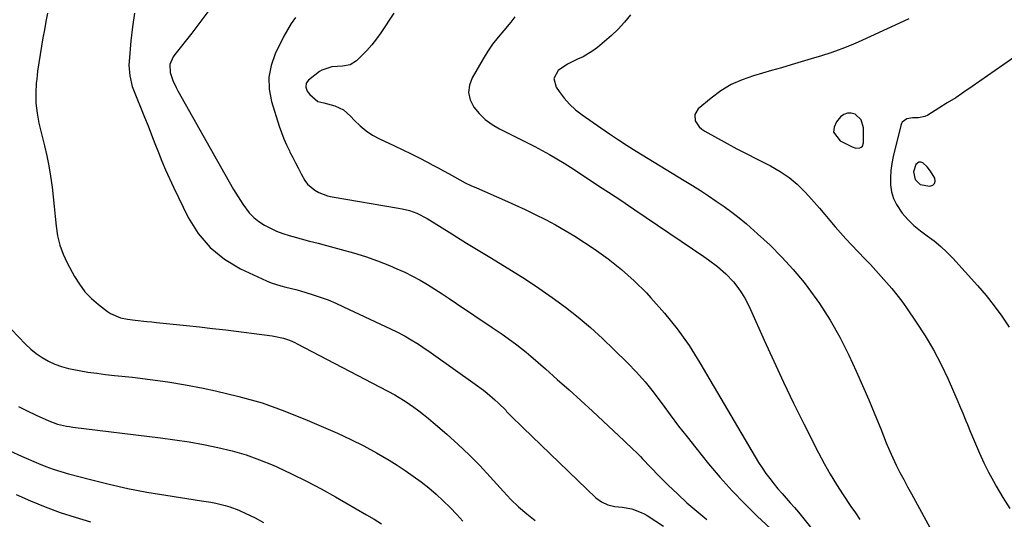
# Model space of a CAD drawing. Units: inches. Extents: x 1862523 to 1869705, y 447718 to 454008.
# Drawn here: x 1862780 to 1863188, y 448905 to 449113 of the extents above; entities that cross this region are included whole.
import ezdxf

# ---------------------------------------------------------------- set-up
doc = ezdxf.new("R2010")
doc.units = ezdxf.units.IN
doc.header["$MEASUREMENT"] = 0
for name, color, linetype in [('1', 7, 'Continuous'), ('7', 7, 'Continuous'), ('8', 7, 'Continuous')]:
    doc.layers.add(name, color=color, linetype=linetype)

msp = doc.modelspace()

# ---------------------------------------------------------------- linework, layer by layer
at = {"layer": '1', "color": 18}
for points in [[(1863128.74, 449071.24, 1730), (1863126.22, 449073.57, 1730), (1863124.59, 449074, 1730), (1863123.04, 449074.02, 1730), (1863121.61, 449073.42, 1730), (1863120.26, 449072.41, 1730), (1863118.5, 449070.38, 1730), (1863117.54, 449068.14, 1730), (1863117.35, 449066.05, 1730), (1863120.06, 449062.49, 1730), (1863125.06, 449059.98, 1730), (1863126.58, 449059.52, 1730), (1863128.16, 449059.6, 1730), (1863128.81, 449059.9, 1730), (1863129.31, 449060.32, 1730), (1863129.75, 449061.61, 1730), (1863129.7, 449067.94, 1730), (1863128.74, 449071.24, 1730)], [(1863153.31, 449044.39, 1728), (1863157.25, 449043.74, 1728), (1863158.45, 449044.13, 1728), (1863159.25, 449044.77, 1728), (1863159.46, 449045.77, 1728), (1863159.27, 449047.02, 1728), (1863157.59, 449049.86, 1728), (1863156.18, 449051.77, 1728), (1863154.41, 449053.33, 1728), (1863153.5, 449053.65, 1728), (1863152.71, 449053.67, 1728), (1863151.41, 449052.61, 1728), (1863150.49, 449049.63, 1728), (1863151.18, 449046.49, 1728), (1863153.31, 449044.39, 1728)]]:
    msp.add_polyline3d(points, dxfattribs=at)
at = {"layer": '7', "color": 18}
for points in [[(1862791.07, 449115.48, 1746), (1862790.46, 449112.06, 1746), (1862789.84, 449108.64, 1746), (1862789.23, 449105.22, 1746), (1862788.61, 449101.8, 1746), (1862788.02, 449098.38, 1746), (1862787.49, 449094.95, 1746), (1862787.03, 449091.51, 1746), (1862786.63, 449088.06, 1746), (1862786.46, 449086.51, 1746), (1862786.23, 449082.29, 1746), (1862786.29, 449078.1, 1746), (1862786.79, 449073.93, 1746), (1862787.57, 449069.78, 1746), (1862789.86, 449060.44, 1746), (1862790.81, 449056.27, 1746), (1862791.65, 449052.09, 1746), (1862792.35, 449047.88, 1746), (1862793.01, 449043.23, 1746), (1862793.5, 449039.19, 1746), (1862793.95, 449035.16, 1746), (1862794.36, 449031.12, 1746), (1862794.74, 449027.07, 1746), (1862795.34, 449023.1, 1746), (1862796.25, 449019.22, 1746), (1862797.63, 449015.48, 1746), (1862799.31, 449011.83, 1746), (1862802.35, 449006.19, 1746), (1862804.39, 449002.91, 1746), (1862806.68, 448999.84, 1746), (1862809.33, 448997.08, 1746), (1862812.22, 448994.52, 1746), (1862815.96, 448991.62, 1746), (1862817.22, 448990.77, 1746), (1862821.38, 448988.99, 1746), (1862824.39, 448988.36, 1746), (1862827.44, 448987.97, 1746), (1862832.39, 448987.51, 1746), (1862834.39, 448987.31, 1746), (1862836.39, 448987.11, 1746), (1862843.29, 448986.41, 1746), (1862848.75, 448985.84, 1746), (1862854.2, 448985.24, 1746), (1862859.64, 448984.6, 1746), (1862865.08, 448983.94, 1746), (1862884.34, 448981.52, 1746), (1862885.02, 448981.42, 1746), (1862889.06, 448980.56, 1746), (1862891.61, 448979.65, 1746), (1862893.69, 448978.74, 1746), (1862894.7, 448978.24, 1746), (1862935.22, 448956.98, 1746), (1862938.9, 448954.79, 1746), (1862939.49, 448954.39, 1746), (1862943.1, 448951.84, 1746), (1862945.17, 448950.32, 1746), (1862947.22, 448948.77, 1746), (1862949.21, 448947.16, 1746), (1862951.18, 448945.51, 1746), (1862956.84, 448940.63, 1746), (1862961.52, 448936.42, 1746), (1862966.09, 448932.1, 1746), (1862970.49, 448927.6, 1746), (1862974.77, 448922.98, 1746), (1862980.29, 448916.78, 1746), (1862983.38, 448913.54, 1746), (1862986.6, 448910.45, 1746), (1862990.01, 448907.57, 1746), (1862993.55, 448904.84, 1746)], [(1862827.16, 449115.56, 1744), (1862826.35, 449109.82, 1744), (1862825.72, 449104.06, 1744), (1862825.02, 449095.52, 1744), (1862824.94, 449094, 1744), (1862825.23, 449089.46, 1744), (1862826.32, 449085.05, 1744), (1862826.84, 449083.62, 1744), (1862831.38, 449072.38, 1744), (1862832.85, 449068.72, 1744), (1862834.3, 449065.05, 1744), (1862835.72, 449061.38, 1744), (1862837.14, 449057.7, 1744), (1862838.59, 449054.03, 1744), (1862840.1, 449050.4, 1744), (1862841.72, 449046.81, 1744), (1862843.4, 449043.24, 1744), (1862849.54, 449030.67, 1744), (1862853.69, 449024.04, 1744), (1862858.56, 449018.16, 1744), (1862864.54, 449013.41, 1744), (1862871.25, 449009.39, 1744), (1862882.03, 449004.39, 1744), (1862883.97, 449003.56, 1744), (1862887.97, 449002.23, 1744), (1862890.02, 449001.72, 1744), (1862894.13, 449000.74, 1744), (1862896.17, 449000.17, 1744), (1862900.89, 448998.73, 1744), (1862904.23, 448997.6, 1744), (1862907.54, 448996.39, 1744), (1862910.79, 448995.04, 1744), (1862914, 448993.59, 1744), (1862935.74, 448983.26, 1744), (1862939.55, 448981.31, 1744), (1862941.41, 448980.25, 1744), (1862945.06, 448977.99, 1744), (1862946.85, 448976.81, 1744), (1862950.39, 448974.38, 1744), (1862968.65, 448961.46, 1744), (1862971.99, 448958.97, 1744), (1862973.61, 448957.66, 1744), (1862976.77, 448954.94, 1744), (1862978.3, 448953.52, 1744), (1862981.25, 448950.57, 1744), (1862981.66, 448950.14, 1744), (1862984.98, 448946.72, 1744), (1862986.67, 448945.04, 1744), (1862988.37, 448943.38, 1744), (1863018.61, 448914.25, 1744), (1863020.95, 448912.49, 1744), (1863023.66, 448911.35, 1744), (1863026.58, 448910.68, 1744), (1863029.57, 448910.33, 1744), (1863033.63, 448909.63, 1744), (1863037.5, 448908.17, 1744), (1863038.72, 448907.53, 1744), (1863039.91, 448906.84, 1744), (1863046.78, 448902.5, 1744)], [(1862858.42, 449117.21, 1742), (1862854.76, 449112.21, 1742), (1862850.98, 449107.29, 1742), (1862843.9, 449098.36, 1742), (1862843.25, 449097.41, 1742), (1862841.94, 449094.25, 1742), (1862841.96, 449090.89, 1742), (1862843.17, 449087.54, 1742), (1862844.52, 449084.67, 1742), (1862845.27, 449083.27, 1742), (1862864.69, 449048.62, 1742), (1862866.5, 449045.47, 1742), (1862868.35, 449042.35, 1742), (1862870.27, 449039.27, 1742), (1862872.24, 449036.22, 1742), (1862874.83, 449032.64, 1742), (1862876.7, 449030.65, 1742), (1862878.83, 449028.94, 1742), (1862881.14, 449027.43, 1742), (1862883.63, 449026.16, 1742), (1862886.17, 449025.01, 1742), (1862888.78, 449024.05, 1742), (1862891.45, 449023.2, 1742), (1862892.97, 449022.78, 1742), (1862896.44, 449021.83, 1742), (1862899.91, 449020.88, 1742), (1862903.38, 449019.95, 1742), (1862906.86, 449019.04, 1742), (1862913.03, 449017.42, 1742), (1862918.11, 449015.98, 1742), (1862923.14, 449014.4, 1742), (1862928.09, 449012.61, 1742), (1862933, 449010.68, 1742), (1862936.14, 449009.37, 1742), (1862939.41, 449007.91, 1742), (1862942.62, 449006.34, 1742), (1862945.74, 449004.62, 1742), (1862948.82, 449002.79, 1742), (1862951.84, 449000.86, 1742), (1862954.85, 448998.92, 1742), (1862957.84, 448996.95, 1742), (1862960.82, 448994.96, 1742), (1862975.65, 448984.96, 1742), (1862977.71, 448983.56, 1742), (1862979.77, 448982.15, 1742), (1862983.84, 448979.27, 1742), (1862985.84, 448977.79, 1742), (1862989.75, 448974.69, 1742), (1862991.65, 448973.08, 1742), (1862997.76, 448967.75, 1742), (1863002.68, 448963.42, 1742), (1863007.56, 448959.05, 1742), (1863012.41, 448954.64, 1742), (1863017.22, 448950.2, 1742), (1863030.47, 448937.85, 1742), (1863031.43, 448936.95, 1742), (1863033.36, 448935.11, 1742), (1863036.2, 448932.32, 1742), (1863037.13, 448931.37, 1742), (1863038.05, 448930.42, 1742), (1863044.85, 448923.35, 1742), (1863048.64, 448919.53, 1742), (1863052.51, 448915.81, 1742), (1863056.49, 448912.2, 1742), (1863060.55, 448908.68, 1742), (1863064.66, 448905.22, 1742)], [(1862934.82, 449115.54, 1738), (1862929.47, 449107.38, 1738), (1862927.67, 449104.83, 1738), (1862925.75, 449102.36, 1738), (1862923.68, 449100.03, 1738), (1862921.49, 449097.79, 1738), (1862919.39, 449095.78, 1738), (1862916.71, 449094.07, 1738), (1862913.58, 449093.48, 1738), (1862909.12, 449093.25, 1738), (1862904.96, 449091.9, 1738), (1862904.04, 449091.29, 1738), (1862899.41, 449087.72, 1738), (1862898.43, 449086.42, 1738), (1862898.26, 449084.8, 1738), (1862898.84, 449083.15, 1738), (1862899.92, 449081.77, 1738), (1862903.3, 449078.82, 1738), (1862905.86, 449078.26, 1738), (1862910.37, 449077.02, 1738), (1862913.9, 449075.32, 1738), (1862916.88, 449072.78, 1738), (1862918.55, 449070.93, 1738), (1862920.86, 449068.68, 1738), (1862923.31, 449066.64, 1738), (1862925.99, 449064.9, 1738), (1862928.83, 449063.37, 1738), (1862935.15, 449060.43, 1738), (1862938.6, 449058.79, 1738), (1862942.02, 449057.11, 1738), (1862945.42, 449055.38, 1738), (1862948.8, 449053.61, 1738), (1862951.01, 449052.43, 1738), (1862953.27, 449051.22, 1738), (1862955.51, 449049.99, 1738), (1862957.75, 449048.75, 1738), (1862959.99, 449047.5, 1738), (1862962.23, 449046.27, 1738), (1862964.51, 449045.09, 1738), (1862966.81, 449043.98, 1738), (1862969.14, 449042.92, 1738), (1862980.77, 449037.84, 1738), (1862985.06, 449035.92, 1738), (1862989.33, 449033.95, 1738), (1862993.55, 449031.9, 1738), (1862997.76, 449029.8, 1738), (1863001.9, 449027.6, 1738), (1863005.99, 449025.29, 1738), (1863009.99, 449022.85, 1738), (1863013.94, 449020.3, 1738), (1863017.97, 449017.6, 1738), (1863023.74, 449013.44, 1738), (1863029.31, 449009.05, 1738), (1863034.57, 449004.3, 1738), (1863039.63, 448999.31, 1738), (1863041.54, 448997.3, 1738), (1863047.16, 448990.94, 1738), (1863052.48, 448984.36, 1738), (1863057.33, 448977.42, 1738), (1863061.87, 448970.25, 1738), (1863084.74, 448931.26, 1738), (1863086.17, 448928.93, 1738), (1863087.65, 448926.63, 1738), (1863089.21, 448924.38, 1738), (1863090.83, 448922.18, 1738), (1863092.61, 448919.89, 1738), (1863094.24, 448917.9, 1738), (1863095.92, 448915.95, 1738), (1863097.64, 448914.04, 1738), (1863099.37, 448912.13, 1738), (1863101.07, 448910.2, 1738), (1863102.74, 448908.24, 1738), (1863104.37, 448906.25, 1738), (1863112.9, 448895.67, 1738)], [(1862985.09, 449114.04, 1736), (1862983.36, 449111.77, 1736), (1862980.45, 449108.39, 1736), (1862978.09, 449105.59, 1736), (1862975.85, 449102.71, 1736), (1862973.8, 449099.68, 1736), (1862971.88, 449096.56, 1736), (1862967.35, 449088.68, 1736), (1862966.26, 449085.58, 1736), (1862965.88, 449082.52, 1736), (1862966.58, 449079.51, 1736), (1862967.99, 449076.54, 1736), (1862970.28, 449073.81, 1736), (1862972.79, 449071.34, 1736), (1862975.63, 449069.26, 1736), (1862978.69, 449067.44, 1736), (1862993.32, 449060.1, 1736), (1862996.42, 449058.48, 1736), (1862999.5, 449056.81, 1736), (1863002.52, 449055.04, 1736), (1863005.51, 449053.22, 1736), (1863009.64, 449050.6, 1736), (1863013.18, 449048.28, 1736), (1863016.68, 449045.9, 1736), (1863020.2, 449043.56, 1736), (1863023.94, 449041.13, 1736), (1863026.7, 449039.33, 1736), (1863029.44, 449037.52, 1736), (1863032.18, 449035.7, 1736), (1863034.91, 449033.86, 1736), (1863063.49, 449014.46, 1736), (1863065.4, 449013.12, 1736), (1863069.1, 449010.32, 1736), (1863072.62, 449007.29, 1736), (1863075.78, 449003.92, 1736), (1863077.6, 449001.57, 1736), (1863079.1, 448999.39, 1736), (1863080.5, 448997.15, 1736), (1863081.75, 448994.82, 1736), (1863082.9, 448992.44, 1736), (1863088.55, 448979.7, 1736), (1863092.52, 448970.94, 1736), (1863096.57, 448962.22, 1736), (1863100.75, 448953.55, 1736), (1863105.01, 448944.92, 1736), (1863111.06, 448932.88, 1736), (1863113.41, 448928.42, 1736), (1863115.88, 448924.02, 1736), (1863118.51, 448919.72, 1736), (1863121.25, 448915.49, 1736), (1863124.5, 448910.67, 1736), (1863126.36, 448907.96, 1736), (1863128.24, 448905.27, 1736)], [(1863033.01, 449114.78, 1734), (1863030.62, 449111.75, 1734), (1863027.98, 449108.95, 1734), (1863025.16, 449106.3, 1734), (1863019.39, 449101.33, 1734), (1863017.48, 449099.85, 1734), (1863013.39, 449097.4, 1734), (1863011.04, 449096.36, 1734), (1863006.86, 449094.34, 1734), (1863003.08, 449091.66, 1734), (1863001.28, 449088.4, 1734), (1863002.14, 449084.77, 1734), (1863003.39, 449082.94, 1734), (1863005.47, 449080.23, 1734), (1863007.73, 449077.69, 1734), (1863010.25, 449075.41, 1734), (1863012.95, 449073.3, 1734), (1863020.77, 449067.86, 1734), (1863024.39, 449065.38, 1734), (1863028.04, 449062.95, 1734), (1863031.73, 449060.58, 1734), (1863035.45, 449058.25, 1734), (1863055.37, 449046.01, 1734), (1863058.71, 449043.93, 1734), (1863062.04, 449041.83, 1734), (1863065.35, 449039.68, 1734), (1863068.64, 449037.51, 1734), (1863071.87, 449035.27, 1734), (1863075.04, 449032.94, 1734), (1863078.12, 449030.49, 1734), (1863081.13, 449027.96, 1734), (1863085.79, 449023.9, 1734), (1863090.94, 449019.15, 1734), (1863095.9, 449014.21, 1734), (1863100.57, 449009, 1734), (1863105.05, 449003.61, 1734), (1863106.6, 449001.63, 1734), (1863111.46, 448994.96, 1734), (1863115.97, 448988.08, 1734), (1863119.98, 448980.89, 1734), (1863123.65, 448973.5, 1734), (1863126.68, 448966.8, 1734), (1863129.32, 448960.84, 1734), (1863131.91, 448954.86, 1734), (1863134.42, 448948.85, 1734), (1863136.88, 448942.82, 1734), (1863139.21, 448936.99, 1734), (1863140.51, 448933.88, 1734), (1863141.88, 448930.8, 1734), (1863143.35, 448927.76, 1734), (1863144.88, 448924.75, 1734), (1863146.47, 448921.77, 1734), (1863148.06, 448918.79, 1734), (1863149.66, 448915.81, 1734), (1863151.27, 448912.85, 1734), (1863157.26, 448901.84, 1734)], [(1863148.54, 449113.14, 1732), (1863144.73, 449111.33, 1732), (1863127.5, 449103.44, 1732), (1863125.64, 449102.62, 1732), (1863121.88, 449101.08, 1732), (1863118.06, 449099.68, 1732), (1863116.14, 449099.03, 1732), (1863112.26, 449097.8, 1732), (1863107.96, 449096.51, 1732), (1863103.87, 449095.29, 1732), (1863099.77, 449094.07, 1732), (1863095.66, 449092.88, 1732), (1863091.55, 449091.7, 1732), (1863084.1, 449089.57, 1732), (1863079.36, 449087.89, 1732), (1863074.82, 449085.84, 1732), (1863070.57, 449083.23, 1732), (1863066.52, 449080.26, 1732), (1863061.12, 449075.75, 1732), (1863059.72, 449073.5, 1732), (1863059.93, 449070.86, 1732), (1863061.54, 449068.33, 1732), (1863062.64, 449067.33, 1732), (1863063.89, 449066.47, 1732), (1863073.17, 449061.38, 1732), (1863077.2, 449059.2, 1732), (1863081.26, 449057.06, 1732), (1863085.34, 449054.97, 1732), (1863089.44, 449052.92, 1732), (1863091.21, 449052.05, 1732), (1863095.13, 449049.83, 1732), (1863098.85, 449047.34, 1732), (1863102.26, 449044.45, 1732), (1863105.46, 449041.28, 1732), (1863107.06, 449039.5, 1732), (1863109.28, 449037, 1732), (1863111.49, 449034.48, 1732), (1863113.66, 449031.93, 1732), (1863115.81, 449029.36, 1732), (1863117.97, 449026.81, 1732), (1863120.16, 449024.28, 1732), (1863122.41, 449021.81, 1732), (1863124.7, 449019.36, 1732), (1863130.3, 449013.5, 1732), (1863132.59, 449011.07, 1732), (1863134.86, 449008.63, 1732), (1863137.1, 449006.15, 1732), (1863139.33, 449003.66, 1732), (1863141.49, 449001.12, 1732), (1863143.58, 448998.53, 1732), (1863145.59, 448995.87, 1732), (1863147.53, 448993.16, 1732), (1863151.66, 448987.19, 1732), (1863155.36, 448981.49, 1732), (1863158.83, 448975.67, 1732), (1863161.95, 448969.65, 1732), (1863164.85, 448963.51, 1732), (1863168.94, 448954.17, 1732), (1863169.61, 448952.6, 1732), (1863170.93, 448949.44, 1732), (1863172.19, 448946.26, 1732), (1863172.83, 448944.67, 1732), (1863174.15, 448941.51, 1732), (1863176.18, 448936.69, 1732), (1863177.92, 448932.73, 1732), (1863179.73, 448928.81, 1732), (1863181.66, 448924.94, 1732), (1863183.66, 448921.11, 1732), (1863184.75, 448919.08, 1732), (1863187.49, 448914.35, 1732), (1863190.41, 448909.74, 1732)], [(1862773.31, 448987.15, 1748), (1862781.99, 448978.06, 1748), (1862784.15, 448976.01, 1748), (1862786.44, 448974.13, 1748), (1862788.91, 448972.5, 1748), (1862791.49, 448971.02, 1748), (1862794.22, 448969.8, 1748), (1862796.99, 448968.75, 1748), (1862799.86, 448967.95, 1748), (1862804.2, 448967.07, 1748), (1862807.88, 448966.48, 1748), (1862811.57, 448965.94, 1748), (1862815.26, 448965.47, 1748), (1862818.96, 448965.05, 1748), (1862826.35, 448964.29, 1748), (1862833.73, 448963.42, 1748), (1862841.09, 448962.4, 1748), (1862848.41, 448961.15, 1748), (1862855.72, 448959.75, 1748), (1862860.83, 448958.69, 1748), (1862870.58, 448956.35, 1748), (1862880.19, 448953.61, 1748), (1862889.62, 448950.28, 1748), (1862898.92, 448946.54, 1748), (1862911.53, 448941.01, 1748), (1862916.99, 448938.48, 1748), (1862922.38, 448935.79, 1748), (1862927.64, 448932.89, 1748), (1862932.84, 448929.83, 1748), (1862936.23, 448927.74, 1748), (1862939.61, 448925.55, 1748), (1862942.93, 448923.27, 1748), (1862946.15, 448920.85, 1748), (1862949.3, 448918.33, 1748), (1862952.35, 448915.68, 1748), (1862955.32, 448912.97, 1748), (1862958.19, 448910.13, 1748), (1862960.98, 448907.23, 1748), (1862963.54, 448904.47, 1748)], [(1862775.45, 448933.74, 1752), (1862780.32, 448931.53, 1752), (1862787.37, 448928.49, 1752), (1862790.42, 448927.26, 1752), (1862793.51, 448926.11, 1752), (1862796.64, 448925.11, 1752), (1862799.8, 448924.2, 1752), (1862808.92, 448921.79, 1752), (1862816.69, 448919.87, 1752), (1862824.5, 448918.11, 1752), (1862832.36, 448916.61, 1752), (1862840.25, 448915.27, 1752), (1862854.98, 448913.02, 1752), (1862858.97, 448912.35, 1752), (1862860.95, 448911.96, 1752), (1862864.88, 448911.07, 1752), (1862866.81, 448910.5, 1752), (1862870.57, 448909.05, 1752), (1862871.06, 448908.84, 1752), (1862875.19, 448906.9, 1752), (1862877.23, 448905.87, 1752), (1862880.76, 448903.99, 1752)], [(1862778.06, 448915.6, 1754), (1862784.07, 448912.9, 1754), (1862790.16, 448910.42, 1754), (1862796.33, 448908.12, 1754), (1862802.59, 448906.12, 1754), (1862808.91, 448904.3, 1754)]]:
    msp.add_polyline3d(points, dxfattribs=at)
at = {"layer": '8', "color": 18}
for points in [[(1862894.02, 449113.72, 1740), (1862892.26, 449111.22, 1740), (1862890.68, 449108.61, 1740), (1862889.23, 449105.92, 1740), (1862885.65, 449098.68, 1740), (1862883.93, 449093.82, 1740), (1862882.96, 449088.91, 1740), (1862883.14, 449083.9, 1740), (1862884.09, 449078.84, 1740), (1862887.26, 449068.61, 1740), (1862888.16, 449065.96, 1740), (1862889.15, 449063.35, 1740), (1862890.28, 449060.8, 1740), (1862891.5, 449058.29, 1740), (1862891.73, 449057.85, 1740), (1862892.9, 449055.58, 1740), (1862894.06, 449053.3, 1740), (1862895.22, 449051.02, 1740), (1862896.36, 449048.73, 1740), (1862897.88, 449046.04, 1740), (1862899.04, 449044.51, 1740), (1862902, 449042, 1740), (1862903.72, 449041.04, 1740), (1862907.36, 449039.64, 1740), (1862909.28, 449039.19, 1740), (1862936.77, 449034.59, 1740), (1862938.33, 449034.29, 1740), (1862941.4, 449033.5, 1740), (1862944.39, 449032.43, 1740), (1862948.61, 449030.26, 1740), (1862958.84, 449023.84, 1740), (1862960.89, 449022.56, 1740), (1862965.03, 449020.02, 1740), (1862967.1, 449018.76, 1740), (1862971.25, 449016.26, 1740), (1862975.4, 449013.74, 1740), (1862983.73, 449008.66, 1740), (1862989.43, 449005.06, 1740), (1862995.06, 449001.34, 1740), (1863000.58, 448997.45, 1740), (1863006.01, 448993.45, 1740), (1863011.3, 448989.26, 1740), (1863016.46, 448984.93, 1740), (1863021.45, 448980.4, 1740), (1863026.32, 448975.73, 1740), (1863031.84, 448970.23, 1740), (1863035.53, 448966.37, 1740), (1863039.09, 448962.39, 1740), (1863042.45, 448958.24, 1740), (1863045.67, 448953.99, 1740), (1863046.16, 448953.31, 1740), (1863049.57, 448948.66, 1740), (1863053.03, 448944.05, 1740), (1863056.56, 448939.49, 1740), (1863060.14, 448934.97, 1740), (1863065.44, 448928.39, 1740), (1863070.23, 448922.7, 1740), (1863075.17, 448917.15, 1740), (1863080.34, 448911.81, 1740), (1863085.67, 448906.61, 1740), (1863093.12, 448899.63, 1740)], [(1863209.89, 449109.46, 1730), (1863174.82, 449085.03, 1730), (1863171.42, 449082.71, 1730), (1863167.99, 449080.43, 1730), (1863164.52, 449078.22, 1730), (1863161.02, 449076.05, 1730), (1863156.37, 449073.23, 1730), (1863155.15, 449072.64, 1730), (1863152.56, 449072.01, 1730), (1863150.04, 449072.05, 1730), (1863147.72, 449071.68, 1730), (1863145.85, 449070.32, 1730), (1863145.47, 449069.66, 1730), (1863145.19, 449068.93, 1730), (1863142.05, 449056.01, 1730), (1863141.47, 449053.09, 1730), (1863141.07, 449050.16, 1730), (1863140.92, 449047.2, 1730), (1863140.94, 449044.23, 1730), (1863141.37, 449041.35, 1730), (1863142.12, 449038.59, 1730), (1863143.38, 449036.02, 1730), (1863145.83, 449032.51, 1730), (1863148.16, 449029.85, 1730), (1863150.63, 449027.34, 1730), (1863153.33, 449025.08, 1730), (1863156.18, 449022.98, 1730), (1863159.05, 449020.9, 1730), (1863161.8, 449018.68, 1730), (1863164.38, 449016.27, 1730), (1863166.85, 449013.72, 1730), (1863177.07, 449002.35, 1730), (1863180.6, 448998.23, 1730), (1863183.99, 448994, 1730), (1863187.18, 448989.61, 1730), (1863190.22, 448985.11, 1730)], [(1862779.04, 448952.17, 1750), (1862782.72, 448950.3, 1750), (1862786.46, 448948.53, 1750), (1862791.66, 448946.2, 1750), (1862795.28, 448944.87, 1750), (1862799.05, 448943.99, 1750), (1862800.32, 448943.78, 1750), (1862801.6, 448943.6, 1750), (1862838, 448939.17, 1750), (1862844, 448938.36, 1750), (1862849.97, 448937.45, 1750), (1862855.92, 448936.37, 1750), (1862861.86, 448935.18, 1750), (1862867.72, 448933.74, 1750), (1862873.5, 448932.05, 1750), (1862879.16, 448930.01, 1750), (1862884.75, 448927.73, 1750), (1862886.23, 448927.07, 1750), (1862892.44, 448924.18, 1750), (1862898.59, 448921.15, 1750), (1862904.64, 448917.94, 1750), (1862910.62, 448914.59, 1750), (1862923.51, 448907.11, 1750), (1862926.62, 448905.29, 1750), (1862929.74, 448903.44, 1750)]]:
    msp.add_polyline3d(points, dxfattribs=at)

doc.saveas('drawing.dxf')
